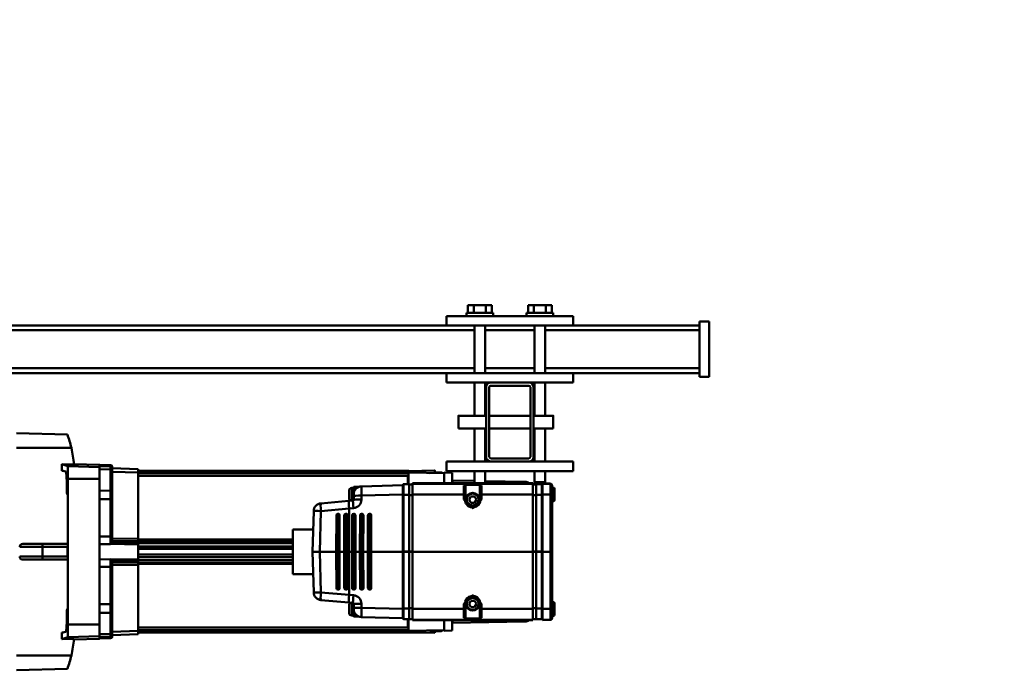
# Model space of a CAD drawing. Units: millimetres. Extents: x 0 to 24042, y 0 to 16800.
# Drawn here: x 2920 to 3543, y 4862 to 5273 of the extents above; entities that cross this region are included whole.
import ezdxf

# ---------------------------------------------------------------- set-up
doc = ezdxf.new("R2010")
doc.units = ezdxf.units.MM
doc.header["$MEASUREMENT"] = 0
doc.layers.add('(1) Shape lines', color=7, linetype='Continuous', lineweight=35)
doc.layers.add('(6) Dimensions', color=7, linetype='Continuous', lineweight=35)
doc.styles.add('Arial', font='ARIAL.TTF')
doc.dimstyles.new('Vertex Style', dxfattribs={"dimscale": 40, "dimtxt": 0.18, "dimasz": 3.6, "dimexe": 1.8, "dimexo": 0.0625, "dimgap": 1.7, "dimtad": 1, "dimdec": 1, "dimdsep": 46, "dimtxsty": 'Arial', "dimblk1": 'CLOSED', "dimblk2": 'CLOSED', "dimsah": 1, "dimcen": 0.09, "dimdle": 1.8, "dimclrd": 9, "dimclre": 9, "dimadec": 1, "dimazin": 2, "dimtfac": 0.65, "dimtdec": 4, "dimtmove": 0, "dimatfit": 3, "dimfxl": 0, "dimtolj": 1, "dimtzin": 0, "dimlwd": 25, "dimlwe": 25, "dimarcsym": 0})

# ---------------------------------------------------------------- blocks, each defined once
blk = doc.blocks.new('_Closed')
at = {"color": 0, "linetype": 'ByBlock', "lineweight": -2}
for p, q in [((-1, 0.166667), (0, 0)), ((-1, 0.166667), (-1, -0.166667)), ((0, 0), (-1, -0.166667)), ((0, 0), (-1, 0))]:
    blk.add_line(p, q, dxfattribs=at)
blk = doc.blocks.new('*D2281')
at = {"layer": '(6) Dimensions', "color": 9, "lineweight": 25}
for p, q in [((2620.1, 5057), (2620.1, 5669)), ((13719.9, 5057), (13719.9, 5669)), ((2764.1, 5597), (13575.9, 5597))]:
    blk.add_line(p, q, dxfattribs=at)
at = {"layer": 'Defpoints', "color": 0}
for p in [(13719.9, 5597), (2620.1, 4937), (13719.9, 4937)]:
    blk.add_point(p, dxfattribs=at)
at = {"layer": '(6) Dimensions', "color": 9, "lineweight": 25, "xscale": 144, "yscale": 144, "zscale": 144}
for p, rotation in [((2620.1, 5597), 180), ((13719.9, 5597), 360)]:
    blk.add_blockref('_Closed', p, dxfattribs=dict(at, rotation=rotation))
at = {"layer": '(6) Dimensions', "color": 0, "lineweight": 35, "insert": (8280.1, 5728.53), "char_height": 140, "attachment_point": 5, "style": 'Arial'}
blk.add_mtext('\\A1;22744', dxfattribs=at)
blk = doc.blocks.new('MACRO_9_1a85bdf0-78e8-4d9f-9279-61422bc85b3d')
at = {"layer": '(1) Shape lines', "color": 7, "linetype": 'Continuous', "lineweight": 50, "ltscale": 120}
for p, q in [((10911.9, -1750), (10879.75, -1750.84)), ((10911.9, -1759.34), (10877.22, -1759.4)), ((10647.4, -1773.6), (10663.9, -1773.96)), ((10663.9, -1773.81), (10834.9, -1773.81)), ((10834.9, -1773.82), (10663.9, -1773.82)), ((10663.9, -1773.82), (10663.9, -1775.04)), ((10834.9, -1772.77), (10834.9, -1775.22)), ((10834.9, -1775), (10851.4, -1774.42)), ((10851.4, -1771.22), (10851.4, -1772.01)), ((10851.4, -1772.01), (10851.4, -1773.74)), ((10851.4, -1773.74), (10851.4, -1787.04)), ((10852.38, -1770.22), (10859.4, -1770.1)), ((10852.38, -1771.01), (10852.38, -1770.22)), ((10859.4, -1770.89), (10852.38, -1771.01)), ((10852.38, -1772.94), (10852.38, -1771.01)), ((10859.4, -1772.84), (10852.38, -1772.94)), ((10852.38, -1786.45), (10852.38, -1772.94)), ((10859.4, -1770), (10875.65, -1769.56)), ((10859.4, -1770.64), (10859.4, -1770.89)), ((10859.4, -1771.53), (10859.4, -1770.82)), ((10859.4, -1770.94), (10859.4, -1770.89)), ((10859.4, -1771.53), (10879.44, -1770.98)), ((10859.4, -1778.98), (10859.4, -1771.53)), ((10880.48, -1774.42), (10880.47, -1774.42)), ((10590.31, -1780.8), (10636.15, -1780)), ((10636.4, -1775.09), (10641.4, -1775)), ((10641.4, -1775.39), (10663.9, -1775)), ((10643.4, -1774.85), (10647.4, -1774.85)), ((10643.4, -1775.35), (10643.4, -1774.87)), ((10647.4, -1775.21), (10647.4, -1775.3)), ((10647.4, -1775.21), (10650.43, -1775.26)), ((10663.9, -1775.06), (10663.9, -1782.04)), ((10834.9, -1775.38), (10663.9, -1775.38)), ((10663.9, -1778.22), (10664.37, -1778.22)), ((10664.4, -1777), (10834.9, -1777)), ((10664.4, -1777.16), (10664.4, -1782.04)), ((10834.9, -1775.25), (10834.9, -1816.8)), ((10859.4, -1778.98), (10879.52, -1778.94)), ((10859.4, -1778.98), (10859.4, -1791.22)), ((10880.12, -1780.72), (10880.11, -1780.72)), ((10571.7, -1785.02), (10571.7, -1792.48)), ((10572.2, -1784.5), (10573.2, -1784.5)), ((10572.2, -1792.98), (10572.2, -1784.52)), ((10573.2, -1782.88), (10573.2, -1783.15)), ((10573.2, -1783.15), (10573.2, -1788.87)), ((10579.2, -1781.75), (10574.17, -1781.88)), ((10574.17, -1782.16), (10574.17, -1781.88)), ((10579.2, -1782.02), (10574.17, -1782.16)), ((10574.17, -1788.84), (10574.17, -1782.16)), ((10579.2, -1781.75), (10579.2, -1782.02)), ((10579.2, -1788.84), (10579.2, -1782.02)), ((10579.5, -1783.25), (10579.2, -1783.25)), ((10579.5, -1782.45), (10579.5, -1789.07)), ((10583.2, -1782.25), (10579.7, -1782.25)), ((10579.7, -1789.07), (10579.7, -1782.25)), ((10583.2, -1782.25), (10583.2, -1789.07)), ((10585.4, -1782.4), (10583.2, -1782.4)), ((10661.4, -1781.75), (10585.4, -1781.75)), ((10585.4, -1781.75), (10585.4, -1782.02)), ((10661.4, -1782.02), (10585.4, -1782.02)), ((10585.4, -1782.02), (10585.4, -1788.84)), ((10617.9, -1783.09), (10617.9, -1788.84)), ((10618.4, -1788.85), (10618.4, -1783.51)), ((10618.9, -1792), (10618.9, -1783)), ((10619.6, -1782.67), (10627.2, -1782.67)), ((10627.9, -1783), (10627.9, -1792)), ((10628.4, -1783.51), (10628.4, -1788.85)), ((10628.9, -1788.84), (10628.9, -1783.09)), ((10661.4, -1781.75), (10661.4, -1782.02)), ((10661.4, -1782.02), (10661.4, -1788.84)), ((10661.4, -1782.4), (10663.6, -1782.4)), ((10663.6, -1782.25), (10663.6, -1789.07)), ((10663.6, -1782.25), (10667.1, -1782.25)), ((10667.1, -1782.25), (10667.1, -1789.07)), ((10667.3, -1789.07), (10667.3, -1782.45)), ((10667.3, -1783.25), (10667.6, -1783.25)), ((10693.77, -1783.69), (10667.6, -1783)), ((10667.6, -1783), (10667.6, -1788.84)), ((10695.39, -1784), (10698.4, -1784)), ((10698.4, -1784.02), (10698.4, -1787.14)), ((10698.7, -1784.32), (10698.7, -1792.37)), ((10698.7, -1784.65), (10699.86, -1784.65)), ((10699.86, -1784.67), (10699.86, -1792.71)), ((10701.6, -1786.39), (10701.6, -1791.11)), ((10851.4, -1787.04), (10851.4, -1791.9)), ((10859.4, -1786.38), (10852.38, -1786.45)), ((10852.38, -1791.86), (10852.38, -1786.45)), ((10573.2, -1793), (10572.2, -1793)), ((10573.2, -1788.87), (10573.2, -1825)), ((10579.2, -1788.84), (10574.17, -1788.84)), ((10574.17, -1825), (10574.17, -1788.84)), ((10579.2, -1825), (10579.2, -1788.84)), ((10579.5, -1789.09), (10579.2, -1789.09)), ((10579.5, -1789.07), (10579.5, -1824.82)), ((10583.2, -1789.07), (10579.7, -1789.07)), ((10579.7, -1824.82), (10579.7, -1789.07)), ((10583.2, -1824.82), (10583.2, -1789.07)), ((10585.4, -1789.22), (10583.2, -1789.22)), ((10617.9, -1788.84), (10585.4, -1788.84)), ((10585.4, -1788.84), (10585.4, -1825)), ((10617.9, -1788.84), (10617.9, -1791.99)), ((10618.4, -1792), (10618.4, -1788.85)), ((10618.4, -1792), (10618.9, -1792)), ((10621.09, -1792), (10622.25, -1790)), ((10622.25, -1794), (10621.09, -1792)), ((10622.25, -1790), (10624.55, -1790)), ((10624.55, -1790), (10625.71, -1792)), ((10625.71, -1792), (10624.55, -1794)), ((10628.4, -1792), (10627.9, -1792)), ((10628.4, -1788.85), (10628.4, -1792)), ((10628.9, -1791.99), (10628.9, -1788.84)), ((10661.4, -1788.84), (10628.9, -1788.84)), ((10661.4, -1825), (10661.4, -1788.84)), ((10661.4, -1789.22), (10663.6, -1789.22)), ((10663.6, -1824.82), (10663.6, -1789.07)), ((10663.6, -1789.07), (10667.1, -1789.07)), ((10667.1, -1789.07), (10667.1, -1824.82)), ((10667.3, -1824.82), (10667.3, -1789.07)), ((10667.3, -1789.09), (10667.6, -1789.09)), ((10667.6, -1825), (10667.6, -1788.84)), ((10667.6, -1788.84), (10693.77, -1789.53)), ((10693.77, -1789.53), (10693.77, -1792.01)), ((10698.64, -1789.66), (10698.64, -1788.68)), ((10698.64, -1792.14), (10698.64, -1789.66)), ((10701.69, -1792.87), (10699.1, -1792.64)), ((10719.4, -1794.42), (10701.69, -1792.87)), ((10851.4, -1791.9), (10851.4, -1815.38)), ((10859.4, -1791.85), (10852.38, -1791.86)), ((10852.38, -1815.37), (10852.38, -1791.86)), ((10859.4, -1791.85), (10859.4, -1791.22)), ((10859.4, -1803.23), (10859.4, -1791.85)), ((10879.71, -1789.99), (10879.55, -1789.99)), ((10624.55, -1794), (10622.25, -1794)), ((10698.79, -1797.49), (10701.54, -1797.73)), ((10701.54, -1797.7), (10719.4, -1799.27)), ((10701.54, -1825), (10701.54, -1797.73)), ((10719.4, -1799.27), (10720.08, -1825)), ((10724.64, -1825), (10723.97, -1799.27)), ((10687.68, -1802), (10687.55, -1802)), ((10687.6, -1825), (10687.55, -1802)), ((10687.68, -1802), (10687.73, -1825)), ((10688.06, -1825), (10688, -1801.99)), ((10688.55, -1801), (10688.67, -1801)), ((10689.4, -1801.99), (10689.45, -1825)), ((10689.67, -1802), (10689.67, -1802)), ((10689.72, -1825), (10689.67, -1802)), ((10689.67, -1802), (10689.72, -1825)), ((10692.66, -1802), (10692.56, -1802)), ((10692.61, -1825), (10692.56, -1802)), ((10692.66, -1802), (10692.71, -1825)), ((10693.04, -1825), (10692.98, -1801.99)), ((10693.55, -1801), (10693.65, -1801)), ((10694.38, -1801.99), (10694.43, -1825)), ((10694.7, -1825), (10694.65, -1802)), ((10694.65, -1802), (10694.65, -1802)), ((10694.65, -1802), (10694.71, -1825)), ((10697.64, -1802), (10697.56, -1802)), ((10697.62, -1825), (10697.56, -1802)), ((10697.64, -1802), (10697.69, -1825)), ((10698.02, -1825), (10697.97, -1801.99)), ((10698.56, -1801), (10698.64, -1801)), ((10699.36, -1801.99), (10699.41, -1825)), ((10699.69, -1825), (10699.63, -1802)), ((10699.63, -1802), (10699.63, -1802)), ((10699.63, -1802), (10699.69, -1825)), ((10702.62, -1802), (10702.56, -1802)), ((10702.62, -1825), (10702.56, -1802)), ((10702.62, -1802), (10702.67, -1825)), ((10703, -1825), (10702.95, -1801.99)), ((10703.56, -1801), (10703.62, -1801)), ((10704.34, -1801.99), (10704.39, -1825)), ((10704.61, -1802), (10704.61, -1802)), ((10704.67, -1825), (10704.61, -1802)), ((10704.62, -1802), (10704.67, -1825)), ((10707.6, -1802), (10707.55, -1802)), ((10707.6, -1825), (10707.55, -1802)), ((10707.6, -1802), (10707.65, -1825)), ((10707.98, -1825), (10707.93, -1801.99)), ((10708.54, -1801), (10708.6, -1801)), ((10709.32, -1801.99), (10709.37, -1825)), ((10709.59, -1802), (10709.59, -1802)), ((10709.65, -1825), (10709.59, -1802)), ((10709.6, -1802), (10709.65, -1825)), ((10859.4, -1803.23), (10859.4, -1815.37)), ((10724.27, -1810.85), (10737.1, -1810.85)), ((10737.1, -1810.85), (10737.1, -1839.15)), ((10834.9, -1817.24), (10737.1, -1817.24)), ((10737.1, -1818.05), (10834.9, -1818.05)), ((10851.4, -1815.38), (10851.4, -1819.08)), ((10852.38, -1820.2), (10852.38, -1815.37)), ((10859.4, -1815.37), (10852.38, -1815.37)), ((10859.4, -1820.14), (10859.4, -1815.37)), ((10834.9, -1819.69), (10737.1, -1819.69)), ((10834.9, -1821.64), (10737.1, -1821.64)), ((10834.9, -1823.25), (10737.1, -1823.25)), ((10834.9, -1818.41), (10834.9, -1819.41)), ((10834.9, -1820.37), (10834.9, -1821.64)), ((10834.9, -1821.64), (10834.9, -1823.15)), ((10834.9, -1823.15), (10834.9, -1826.85)), ((10859.4, -1820.14), (10852.38, -1820.2)), ((10859.4, -1820.14), (10859.4, -1829.86)), ((10895.45, -1820), (10879.6, -1820)), ((10879.61, -1822), (10879.61, -1828)), ((10879.61, -1822), (10895.52, -1822)), ((10907.9, -1820), (10895.45, -1820)), ((10895.52, -1822), (10909.9, -1822)), ((10895.52, -1822), (10895.52, -1828)), ((10573.2, -1825), (10574.17, -1825)), ((10573.2, -1825), (10573.2, -1861.13)), ((10579.2, -1825), (10574.17, -1825)), ((10574.17, -1861.16), (10574.17, -1825)), ((10579.5, -1824.84), (10579.2, -1824.84)), ((10579.2, -1825), (10579.2, -1861.16)), ((10579.5, -1825.16), (10579.2, -1825.16)), ((10579.5, -1824.82), (10579.5, -1825.18)), ((10579.5, -1825.18), (10579.5, -1860.93)), ((10583.2, -1824.82), (10579.7, -1824.82)), ((10579.7, -1825.18), (10579.7, -1824.82)), ((10583.2, -1825.18), (10579.7, -1825.18)), ((10579.7, -1860.93), (10579.7, -1825.18)), ((10585.4, -1824.82), (10583.2, -1824.82)), ((10583.2, -1825.18), (10583.2, -1824.82)), ((10585.4, -1825.18), (10583.2, -1825.18)), ((10583.2, -1825.18), (10583.2, -1860.93)), ((10661.4, -1825), (10585.4, -1825)), ((10585.4, -1825), (10585.4, -1861.16)), ((10661.4, -1824.82), (10663.6, -1824.82)), ((10661.4, -1825), (10661.4, -1861.16)), ((10661.4, -1825.18), (10663.6, -1825.18)), ((10663.6, -1824.82), (10667.1, -1824.82)), ((10663.6, -1825.18), (10663.6, -1824.82)), ((10663.6, -1825.18), (10667.1, -1825.18)), ((10663.6, -1825.18), (10663.6, -1860.93)), ((10667.1, -1824.82), (10667.1, -1825.18)), ((10667.1, -1825.18), (10667.1, -1860.93)), ((10667.3, -1825.18), (10667.3, -1824.82)), ((10667.3, -1824.84), (10667.6, -1824.84)), ((10667.3, -1825.16), (10667.6, -1825.16)), ((10667.3, -1860.93), (10667.3, -1825.18)), ((10667.6, -1825), (10687.6, -1825)), ((10667.6, -1825), (10667.6, -1861.16)), ((10687.55, -1848), (10687.6, -1825)), ((10687.73, -1825), (10687.68, -1848)), ((10687.73, -1825), (10688.06, -1825)), ((10688, -1848.01), (10688.06, -1825)), ((10688.06, -1825), (10689.45, -1825)), ((10689.45, -1825), (10689.4, -1848.01)), ((10689.67, -1848), (10689.72, -1825)), ((10689.72, -1825), (10689.67, -1848)), ((10689.72, -1825), (10692.61, -1825)), ((10692.56, -1848), (10692.61, -1825)), ((10692.71, -1825), (10692.66, -1848)), ((10692.71, -1825), (10693.04, -1825)), ((10692.98, -1848.01), (10693.04, -1825)), ((10693.04, -1825), (10694.43, -1825)), ((10694.43, -1825), (10694.38, -1848.01)), ((10694.65, -1848), (10694.7, -1825)), ((10694.71, -1825), (10694.65, -1848)), ((10694.7, -1825), (10697.62, -1825)), ((10697.56, -1848), (10697.62, -1825)), ((10697.69, -1825), (10697.64, -1848)), ((10697.69, -1825), (10698.02, -1825)), ((10697.97, -1848.01), (10698.02, -1825)), ((10698.02, -1825), (10699.41, -1825)), ((10699.41, -1825), (10699.36, -1848.01)), ((10699.63, -1848), (10699.69, -1825)), ((10699.69, -1825), (10699.63, -1848)), ((10699.69, -1825), (10701.54, -1825)), ((10701.54, -1825), (10702.62, -1825)), ((10701.54, -1852.27), (10701.54, -1825)), ((10702.56, -1848), (10702.62, -1825)), ((10702.67, -1825), (10702.62, -1848)), ((10702.67, -1825), (10703, -1825)), ((10702.95, -1848.01), (10703, -1825)), ((10703, -1825), (10704.39, -1825)), ((10704.39, -1825), (10704.34, -1848.01)), ((10704.61, -1848), (10704.67, -1825)), ((10704.67, -1825), (10704.62, -1848)), ((10704.67, -1825), (10707.6, -1825)), ((10707.55, -1848), (10707.6, -1825)), ((10707.65, -1825), (10707.6, -1848)), ((10707.65, -1825), (10707.98, -1825)), ((10707.93, -1848.01), (10707.98, -1825)), ((10707.98, -1825), (10709.37, -1825)), ((10709.37, -1825), (10709.32, -1848.01)), ((10709.59, -1848), (10709.65, -1825)), ((10709.65, -1825), (10709.6, -1848)), ((10709.65, -1825), (10720.08, -1825)), ((10720.08, -1825), (10719.4, -1850.73)), ((10724.64, -1825), (10720.08, -1825)), ((10723.97, -1850.73), (10724.64, -1825)), ((10834.9, -1826.75), (10737.1, -1826.75)), ((10834.9, -1828.36), (10737.1, -1828.36)), ((10834.9, -1830.31), (10737.1, -1830.31)), ((10834.9, -1828.36), (10834.9, -1826.85)), ((10834.9, -1828.36), (10834.9, -1829.63)), ((10834.9, -1830.59), (10834.9, -1831.59)), ((10852.38, -1834.63), (10852.38, -1829.8)), ((10859.4, -1829.86), (10852.38, -1829.8)), ((10859.4, -1834.63), (10859.4, -1829.86)), ((10879.6, -1830), (10895.45, -1830)), ((10895.52, -1828), (10879.61, -1828)), ((10895.45, -1830), (10907.9, -1830)), ((10909.9, -1828), (10895.52, -1828)), ((10834.9, -1831.95), (10737.1, -1831.95)), ((10737.1, -1832.76), (10834.9, -1832.76)), ((10834.9, -1833.2), (10834.9, -1874.75)), ((10851.4, -1830.92), (10851.4, -1834.62)), ((10851.4, -1834.62), (10851.4, -1858.1)), ((10859.4, -1834.63), (10852.38, -1834.63)), ((10852.38, -1858.14), (10852.38, -1834.63)), ((10859.4, -1834.63), (10859.4, -1846.77)), ((10737.1, -1839.15), (10724.27, -1839.15)), ((10687.68, -1848), (10687.55, -1848)), ((10688.67, -1849), (10688.55, -1849)), ((10689.67, -1848), (10689.67, -1848)), ((10692.66, -1848), (10692.56, -1848)), ((10693.65, -1849), (10693.55, -1849)), ((10694.65, -1848), (10694.65, -1848)), ((10697.64, -1848), (10697.56, -1848)), ((10698.64, -1849), (10698.56, -1849)), ((10699.63, -1848), (10699.63, -1848)), ((10702.62, -1848), (10702.56, -1848)), ((10703.62, -1849), (10703.56, -1849)), ((10704.61, -1848), (10704.61, -1848)), ((10707.6, -1848), (10707.55, -1848)), ((10708.6, -1849), (10708.54, -1849)), ((10709.59, -1848), (10709.59, -1848)), ((10859.4, -1858.15), (10859.4, -1846.77)), ((10701.54, -1852.27), (10698.79, -1852.51)), ((10719.4, -1850.73), (10701.54, -1852.3)), ((10701.69, -1857.13), (10719.4, -1855.58)), ((10572.2, -1857), (10573.2, -1857)), ((10572.2, -1865.48), (10572.2, -1857.01)), ((10573.2, -1861.13), (10573.2, -1866.85)), ((10579.2, -1861.16), (10574.17, -1861.16)), ((10574.17, -1867.84), (10574.17, -1861.16)), ((10579.5, -1860.91), (10579.2, -1860.91)), ((10579.2, -1861.16), (10579.2, -1867.98)), ((10579.5, -1860.93), (10579.5, -1867.55)), ((10579.7, -1867.75), (10579.7, -1860.93)), ((10583.2, -1860.93), (10579.7, -1860.93)), ((10585.4, -1860.78), (10583.2, -1860.78)), ((10583.2, -1867.75), (10583.2, -1860.93)), ((10617.9, -1861.16), (10585.4, -1861.16)), ((10585.4, -1861.16), (10585.4, -1867.98)), ((10617.9, -1858.01), (10617.9, -1861.16)), ((10617.9, -1861.16), (10617.9, -1866.91)), ((10618.4, -1861.15), (10618.4, -1858)), ((10618.4, -1858), (10618.9, -1858)), ((10618.4, -1866.49), (10618.4, -1861.15)), ((10618.9, -1867), (10618.9, -1858)), ((10621.09, -1858), (10622.25, -1856)), ((10622.25, -1860), (10621.09, -1858)), ((10622.25, -1856), (10624.55, -1856)), ((10624.55, -1860), (10622.25, -1860)), ((10624.55, -1856), (10625.71, -1858)), ((10625.71, -1858), (10624.55, -1860)), ((10627.9, -1858), (10627.9, -1867)), ((10628.4, -1858), (10627.9, -1858)), ((10628.4, -1858), (10628.4, -1861.15)), ((10628.4, -1861.15), (10628.4, -1866.49)), ((10628.9, -1861.16), (10628.9, -1858.01)), ((10661.4, -1861.16), (10628.9, -1861.16)), ((10628.9, -1866.91), (10628.9, -1861.16)), ((10661.4, -1860.78), (10663.6, -1860.78)), ((10661.4, -1867.98), (10661.4, -1861.16)), ((10663.6, -1867.75), (10663.6, -1860.93)), ((10663.6, -1860.93), (10667.1, -1860.93)), ((10667.1, -1860.93), (10667.1, -1867.75)), ((10667.3, -1860.91), (10667.6, -1860.91)), ((10667.3, -1867.55), (10667.3, -1860.93)), ((10693.77, -1860.47), (10667.6, -1861.16)), ((10667.6, -1861.16), (10667.6, -1867)), ((10693.77, -1857.99), (10693.77, -1860.47)), ((10698.64, -1860.34), (10698.64, -1857.86)), ((10698.64, -1861.32), (10698.64, -1860.34)), ((10698.7, -1865.68), (10698.7, -1857.63)), ((10699.1, -1857.36), (10701.69, -1857.13)), ((10699.86, -1865.33), (10699.86, -1857.29)), ((10701.6, -1863.61), (10701.6, -1858.89)), ((10851.4, -1858.1), (10851.4, -1862.96)), ((10859.4, -1858.15), (10852.38, -1858.14)), ((10852.38, -1863.55), (10852.38, -1858.14)), ((10859.4, -1858.78), (10859.4, -1858.15)), ((10859.4, -1858.78), (10859.4, -1871.02)), ((10879.55, -1860.01), (10879.71, -1860.01)), ((10573.2, -1865.5), (10572.2, -1865.5)), ((10573.2, -1866.85), (10573.2, -1867.12)), ((10574.17, -1868.12), (10574.17, -1867.84)), ((10579.2, -1867.98), (10574.17, -1867.84)), ((10579.2, -1868.25), (10574.17, -1868.12)), ((10579.5, -1866.75), (10579.2, -1866.75)), ((10579.2, -1868.25), (10579.2, -1867.98)), ((10583.2, -1867.75), (10579.7, -1867.75)), ((10585.4, -1867.6), (10583.2, -1867.6)), ((10583.78, -1867.6), (10584.25, -1869)), ((10661.4, -1867.98), (10585.4, -1867.98)), ((10585.4, -1867.98), (10585.4, -1868.25)), ((10627.2, -1867.33), (10619.6, -1867.33)), ((10661.4, -1867.6), (10663.6, -1867.6)), ((10661.4, -1868.25), (10661.4, -1867.98)), ((10663.6, -1867.75), (10667.1, -1867.75)), ((10663.9, -1867.96), (10663.9, -1874.94)), ((10664.4, -1867.96), (10664.4, -1872.84)), ((10667.3, -1866.75), (10667.6, -1866.75)), ((10667.6, -1867), (10693.77, -1866.31)), ((10698.4, -1866), (10695.39, -1866)), ((10698.4, -1865.98), (10698.4, -1862.86)), ((10699.86, -1865.35), (10698.7, -1865.35)), ((10851.4, -1862.96), (10851.4, -1876.26)), ((10852.38, -1877.06), (10852.38, -1863.55)), ((10859.4, -1863.62), (10852.38, -1863.55)), ((10577.55, -1869), (10577.81, -1868.21)), ((10577.55, -1869), (10584.25, -1869)), ((10577.55, -1876), (10577.55, -1869)), ((10584.25, -1869), (10584.25, -1876)), ((10661.4, -1868.25), (10585.4, -1868.25)), ((10615.55, -1869.64), (10590.31, -1869.2)), ((10615.55, -1876), (10615.55, -1868.25)), ((10622.25, -1868.25), (10622.25, -1876)), ((10636.15, -1870), (10622.25, -1869.75)), ((10664.37, -1871.78), (10663.9, -1871.78)), ((10834.9, -1873), (10664.4, -1873)), ((10859.4, -1871.02), (10879.52, -1871.06)), ((10859.4, -1871.02), (10859.4, -1878.47)), ((10880.12, -1869.28), (10880.12, -1869.28)), ((10559.9, -1882), (10559.9, -1876)), ((10639.9, -1876), (10559.9, -1876)), ((10641.4, -1875), (10636.4, -1874.91)), ((10639.9, -1882), (10639.9, -1876)), ((10663.9, -1875), (10641.4, -1874.61)), ((10643.4, -1875.13), (10643.4, -1874.65)), ((10647.4, -1875.15), (10643.4, -1875.15)), ((10647.4, -1874.79), (10647.4, -1874.7)), ((10647.4, -1874.79), (10650.43, -1874.74)), ((10663.9, -1876.04), (10647.4, -1876.4)), ((10834.9, -1874.62), (10663.9, -1874.62)), ((10663.9, -1874.96), (10663.9, -1876.18)), ((10834.9, -1876.18), (10663.9, -1876.18)), ((10834.9, -1876.19), (10663.9, -1876.19)), ((10834.9, -1877.23), (10834.9, -1874.78)), ((10851.4, -1875.58), (10834.9, -1875)), ((10851.4, -1876.26), (10851.4, -1877.99)), ((10851.4, -1877.99), (10851.4, -1878.78)), ((10852.38, -1878.99), (10852.38, -1877.06)), ((10859.4, -1877.16), (10852.38, -1877.06)), ((10859.4, -1879.11), (10852.38, -1878.99)), ((10852.38, -1879.78), (10852.38, -1878.99)), ((10859.4, -1879.9), (10852.38, -1879.78)), ((10859.4, -1878.47), (10859.4, -1879.18)), ((10859.4, -1878.47), (10879.44, -1879.02)), ((10859.4, -1879.06), (10859.4, -1879.11)), ((10859.4, -1879.36), (10859.4, -1879.11)), ((10875.65, -1880.44), (10859.4, -1880)), ((10587.9, -1882), (10559.9, -1882)), ((10577.55, -1903), (10577.55, -1882)), ((10584.25, -1882), (10584.25, -1903)), ((10584.9, -1929), (10584.9, -1885)), ((10586.9, -1885), (10586.9, -1929)), ((10587.9, -1882), (10611.9, -1882)), ((10611.9, -1884), (10587.9, -1884)), ((10639.9, -1882), (10611.9, -1882)), ((10612.9, -1929), (10612.9, -1885)), ((10614.9, -1885), (10614.9, -1929)), ((10615.55, -1903), (10615.55, -1882)), ((10622.25, -1882), (10622.25, -1903)), ((10911.9, -1890.66), (10877.22, -1890.6)), ((10911.9, -1900), (10879.75, -1899.16)), ((10572.4, -1903), (10584.9, -1903)), ((10586.9, -1903), (10612.9, -1903)), ((10614.9, -1903), (10632.4, -1903)), ((10584.9, -1911), (10572.4, -1911)), ((10577.55, -1932), (10577.55, -1911)), ((10584.25, -1911), (10584.25, -1932)), ((10612.9, -1911), (10586.9, -1911)), ((10632.4, -1911), (10614.9, -1911)), ((10615.55, -1932), (10615.55, -1911)), ((10622.25, -1911), (10622.25, -1932)), ((10587.9, -1930), (10611.9, -1930)), ((10473.9, -1935.5), (10473.9, -1970.5)), ((10479.9, -1935.5), (10473.9, -1935.5)), ((10479.9, -1935.5), (10479.9, -1970.5)), ((10559.9, -1932), (10559.9, -1938)), ((10587.9, -1932), (10559.9, -1932)), ((10611.9, -1932), (10587.9, -1932)), ((10639.9, -1932), (10611.9, -1932)), ((10639.9, -1932), (10639.9, -1938)), ((10559.9, -1938), (10479.9, -1938)), ((10577.55, -1941), (10479.9, -1941)), ((10559.9, -1938), (10639.9, -1938)), ((10577.55, -1968), (10577.55, -1938)), ((10584.25, -1938), (10584.25, -1968)), ((10615.55, -1941), (10584.25, -1941)), ((10615.55, -1968), (10615.55, -1938)), ((10622.25, -1938), (10622.25, -1968)), ((10979.9, -1941), (10622.25, -1941)), ((10979.9, -1938), (10639.9, -1938)), ((10577.55, -1965), (10479.9, -1965)), ((10615.55, -1965), (10584.25, -1965)), ((10979.9, -1965), (10622.25, -1965)), ((10479.9, -1970.5), (10473.9, -1970.5)), ((10559.9, -1968), (10479.9, -1968)), ((10559.9, -1968), (10639.9, -1968)), ((10559.9, -1968), (10559.9, -1974)), ((10559.9, -1974), (10639.9, -1974)), ((10572.4, -1976), (10572.4, -1974)), ((10589.4, -1974), (10589.4, -1976)), ((10610.4, -1976), (10610.4, -1974)), ((10627.4, -1974), (10627.4, -1976)), ((10639.9, -1968), (10639.9, -1974)), ((10979.9, -1968), (10639.9, -1968)), ((10572.4, -1976), (10589.4, -1976)), ((10573.39, -1976), (10573.39, -1981)), ((10577.15, -1976), (10577.15, -1981)), ((10584.65, -1976), (10584.65, -1981)), ((10588.41, -1976), (10588.41, -1981)), ((10610.4, -1976), (10627.4, -1976)), ((10611.39, -1976), (10611.39, -1981)), ((10615.15, -1976), (10615.15, -1981)), ((10622.65, -1976), (10622.65, -1981)), ((10626.41, -1976), (10626.41, -1981)), ((10573.39, -1981), (10577.15, -1981)), ((10577.15, -1981), (10584.65, -1981)), ((10584.65, -1981), (10588.41, -1981)), ((10611.39, -1981), (10615.15, -1981)), ((10615.15, -1981), (10622.65, -1981)), ((10622.65, -1981), (10626.41, -1981))]:
    blk.add_line(p, q, dxfattribs=at)
at = {"layer": '(1) Shape lines', "color": 7, "linetype": 'Continuous', "lineweight": 50, "ltscale": 40}
for p, q in [((10618.39, -1792.23), (10619.04, -1794.46)), ((10628.19, -1793.49), (10628.42, -1792)), ((10619.04, -1794.46), (10620.61, -1796.17)), ((10620.61, -1796.17), (10621.95, -1796.8)), ((10621.95, -1796.8), (10623.4, -1797.02)), ((10624.32, -1796.93), (10625.74, -1796.44)), ((10625.74, -1796.44), (10626.95, -1795.55)), ((10626.95, -1795.55), (10628.19, -1793.49)), ((10619.85, -1854.45), (10618.61, -1856.51)), ((10621.06, -1853.56), (10619.85, -1854.45)), ((10622.48, -1853.07), (10621.06, -1853.56)), ((10624.85, -1853.2), (10623.4, -1852.98)), ((10626.19, -1853.83), (10624.85, -1853.2)), ((10627.76, -1855.54), (10626.19, -1853.83)), ((10628.41, -1857.77), (10627.76, -1855.54)), ((10618.61, -1856.51), (10618.38, -1858))]:
    blk.add_line(p, q, dxfattribs=at)
at = {"layer": '(1) Shape lines', "color": 7, "linetype": 'Continuous', "lineweight": 50, "ltscale": 120}
for points in [[(10647.4, -1773.6), (10647.4, -1773.6), (10647.4, -1775.21)], [(10663.9, -1773.82), (10663.9, -1773.81), (10663.9, -1773.82)], [(10834.9, -1772.77), (10851.4, -1772.16)], [(10859.4, -1770.55), (10859.4, -1770), (10859.4, -1770.17)], [(10883.34, -1769.63), (10875.62, -1769.84)], [(10879.44, -1770.99), (10883.34, -1769.63)], [(10879.52, -1778.94), (10879.44, -1770.98)], [(10880.48, -1774.42), (10880.12, -1780.72)], [(10883.28, -1773.81), (10883.34, -1769.63)], [(10590.31, -1781.69), (10590.31, -1780.8), (10590.31, -1780.89)], [(10636.15, -1780.09), (10636.15, -1780), (10636.15, -1781.48)], [(10636.4, -1775.09), (10636.4, -1775.09), (10636.4, -1781.5)], [(10641.4, -1775.01), (10641.4, -1775), (10641.4, -1781.5)], [(10879.52, -1780.34), (10879.51, -1777.25)], [(10879.52, -1871.06), (10879.52, -1778.94)], [(10880.12, -1780.72), (10880.13, -1787.92), (10879.54, -1789.33)], [(10619.6, -1782.67), (10617.9, -1783.09)], [(10618.4, -1783.51), (10618.9, -1783)], [(10618.9, -1783), (10619.6, -1782.67)], [(10628.9, -1783.09), (10627.2, -1782.67)], [(10627.2, -1782.67), (10627.9, -1783)], [(10627.9, -1783), (10628.4, -1783.51)], [(10617.9, -1791.99), (10623.4, -1797.48), (10628.9, -1791.99)], [(10851.4, -1816.66), (10834.9, -1816.8)], [(10834.9, -1816.8), (10834.9, -1818.41)], [(10834.9, -1818.41), (10851.4, -1818.26)], [(10851.44, -1819.17), (10834.9, -1819.41)], [(10834.9, -1819.41), (10834.9, -1820.37)], [(10834.9, -1820.37), (10852.32, -1820.08)], [(10834.9, -1820.37), (10834.9, -1820.37)], [(10851.4, -1819.08), (10851.44, -1819.17)], [(10852.32, -1820.08), (10851.44, -1819.17)], [(10852.32, -1820.08), (10852.38, -1820.2)], [(10689.45, -1825), (10689.72, -1825), (10689.72, -1825)], [(10694.43, -1825), (10694.71, -1825), (10694.7, -1825)], [(10699.41, -1825), (10699.69, -1825), (10699.69, -1825)], [(10704.39, -1825), (10704.67, -1825), (10704.67, -1825)], [(10709.37, -1825), (10709.65, -1825), (10709.65, -1825)], [(10852.32, -1829.92), (10834.9, -1829.63)], [(10834.9, -1829.63), (10834.9, -1829.63)], [(10834.9, -1829.63), (10834.9, -1830.59)], [(10834.9, -1830.59), (10851.44, -1830.83)], [(10851.44, -1830.83), (10852.32, -1829.92)], [(10852.38, -1829.8), (10852.32, -1829.92)], [(10834.9, -1831.59), (10834.9, -1833.2)], [(10851.4, -1831.74), (10834.9, -1831.59)], [(10834.9, -1833.2), (10851.4, -1833.34)], [(10851.44, -1830.83), (10851.4, -1830.92)], [(10628.9, -1858.01), (10623.4, -1852.52), (10617.9, -1858.01)], [(10571.7, -1857.52), (10571.7, -1857.5), (10571.7, -1864.98)], [(10879.54, -1860.67), (10880.13, -1862.08), (10880.12, -1869.28)], [(10617.9, -1866.91), (10619.6, -1867.33)], [(10618.9, -1867), (10618.4, -1866.49)], [(10619.6, -1867.33), (10618.9, -1867)], [(10627.2, -1867.33), (10628.9, -1866.91)], [(10627.9, -1867), (10627.2, -1867.33)], [(10628.4, -1866.49), (10627.9, -1867)], [(10590.31, -1869.11), (10590.31, -1869.2), (10590.31, -1868.31)], [(10636.15, -1868.52), (10636.15, -1870), (10636.15, -1869.91)], [(10636.4, -1868.5), (10636.4, -1874.91), (10636.4, -1874.91)], [(10641.4, -1868.5), (10641.4, -1875), (10641.4, -1874.99)], [(10879.44, -1879.02), (10879.52, -1871.06)], [(10879.51, -1872.75), (10879.52, -1869.66)], [(10880.12, -1869.28), (10880.48, -1875.58)], [(10647.4, -1876.4), (10647.4, -1876.4), (10647.4, -1874.79)], [(10663.9, -1876.18), (10663.9, -1876.19), (10663.9, -1876.18)], [(10834.9, -1877.23), (10851.4, -1877.84)], [(10859.4, -1879.45), (10859.4, -1880), (10859.4, -1879.83)], [(10875.62, -1880.16), (10883.34, -1880.37)], [(10883.34, -1880.37), (10879.44, -1879.01)], [(10883.34, -1880.37), (10883.28, -1876.19)], [(10572.4, -1911), (10572.4, -1911), (10572.4, -1903)], [(10632.4, -1911), (10632.4, -1911), (10632.4, -1903)]]:
    blk.add_lwpolyline(points, dxfattribs=at)
for points in [[(10879.55, -1784.34), (10879.71, -1786.94), (10879.94, -1784.4), (10879.72, -1781.74), (10879.55, -1784.22)], [(10879.54, -1865.66), (10879.71, -1868.26), (10879.94, -1865.7), (10879.71, -1863.06), (10879.54, -1865.58)]]:
    blk.add_lwpolyline(points, close=True, dxfattribs=at)
for centre, radius in [((10623.4, -1792), 4.25), ((10623.4, -1792), 3.75), ((10623.4, -1858), 4.25), ((10623.4, -1858), 3.75)]:
    blk.add_circle(centre, radius, dxfattribs=at)
for centre, radius, start, end in [((10947.44, -1775.5), 72.04, 159.98389, 167.08857), ((10947.44, -1775.5), 72.04, 163.69257, 163.69263), ((10947.44, -1775.5), 72.04, 163.36776, 163.36778), ((10947.44, -1775.5), 72.04, 163.30578, 163.30585), ((10947.44, -1775.5), 72.04, 162.93345, 162.93357), ((10947.44, -1775.5), 72.04, 162.57718, 162.57728), ((10947.44, -1775.5), 72.04, 161.9204, 161.92044), ((10947.44, -1775.5), 72.04, 161.6226, 161.62285), ((10947.44, -1775.5), 72.04, 161.34651, 161.34673), ((10947.44, -1775.5), 72.04, 161.09284, 161.09293), ((10947.44, -1775.5), 72.04, 160.86256, 160.8626), ((10947.44, -1775.5), 72.04, 160.47839, 160.47844), ((10947.44, -1775.5), 72.04, 160.32707, 160.32715), ((10947.44, -1775.5), 72.04, 160.20305, 160.20311), ((10947.44, -1775.5), 72.04, 167.08857, 175.48993), ((10852.4, -1771.22), 1, 91, 180), ((10947.44, -1775.5), 72.04, 175.40765, 175.48993), ((10590.4, -1785.8), 5, 91, 123.26858), ((10636.15, -1779.75), 0.25, 271, 0), ((10643.4, -1775.85), 1, 90, 149.27828), ((10663.6, -1777.7), 0.8, 292.02431, 0), ((10572.2, -1785), 0.5, 90, 180), ((10579.7, -1782.45), 0.2, 90, 180), ((10667.1, -1782.45), 0.2, 0, 90), ((10693.64, -1788.68), 5, 0, 88.5), ((10693.64, -1788.68), 5, 67.14583, 69.50681), ((10693.64, -1788.68), 5, 60.10546, 65.93763), ((10693.64, -1788.68), 5, 34.19925, 43.75354), ((10698.4, -1784.3), 0.3, 0, 90), ((10693.64, -1788.68), 5, 11.85415, 17.95769), ((10699.86, -1786.38), 1.73, 0, 90), ((10572.2, -1792.5), 0.5, 180, 270), ((10623.4, -1792), 5, 180, 184.22885), ((10623.4, -1792), 4.5, 180, 0), ((10623.4, -1792), 5, 341.15187, 345.33217), ((10623.4, -1792), 5, 357.48441, 0), ((10693.64, -1788.68), 5, 0, 10.63408), ((10699.14, -1792.14), 0.5, 200.80315, 202.0169), ((10699.14, -1792.14), 0.5, 200.61295, 202.12571), ((10699.14, -1792.14), 0.5, 208.50599, 231.46494), ((10699.14, -1792.14), 0.5, 232.51339, 245.29017), ((10699.86, -1791.12), 1.73, 288.93324, 0), ((10623.4, -1792), 5, 207.7214, 210.98925), ((10623.4, -1792), 5, 234.64343, 238.85398), ((10623.4, -1792), 5, 250.54918, 255.76695), ((10623.4, -1792), 5, 267.3457, 283.05974), ((10623.4, -1792), 5, 295.28775, 300.38435), ((10623.4, -1792), 5, 312.48625, 316.62714), ((10718.97, -1799.4), 5, 1.5, 85), ((10736.6, -1814.2), 0.5, 359.99779, 0), ((10907.9, -1822), 2, 0, 90), ((10907.9, -1822), 2, 69.70302, 69.70579), ((10907.9, -1822), 2, 66.17018, 66.17644), ((10907.9, -1822), 2, 23.81999, 23.82353), ((10907.9, -1828), 2, 270, 0), ((10907.9, -1828), 2, 293.82001, 293.82351), ((10907.9, -1828), 2, 336.17018, 336.17643), ((10907.9, -1828), 2, 339.70302, 339.70584), ((10736.6, -1835.8), 0.5, 0, 0.00221), ((10623.4, -1858), 4.5, 0, 180), ((10623.4, -1858), 5, 132.48625, 136.62714), ((10623.4, -1858), 5, 115.28775, 120.38435), ((10623.4, -1858), 5, 87.3457, 103.05974), ((10623.4, -1858), 5, 70.54918, 75.76695), ((10623.4, -1858), 5, 54.64343, 58.85398), ((10623.4, -1858), 5, 27.72145, 30.98922), ((10718.97, -1850.6), 5, 275, 358.5), ((10572.2, -1857.5), 0.5, 90, 180), ((10623.4, -1858), 5, 177.48448, 180), ((10623.4, -1858), 5, 161.1519, 165.3321), ((10623.4, -1858), 5, 0, 4.22876), ((10693.64, -1861.32), 5, 271.5, 0), ((10693.64, -1861.32), 5, 349.23043, 0), ((10699.14, -1857.86), 0.5, 169.07892, 180), ((10699.14, -1857.86), 0.5, 157.9831, 159.19685), ((10699.14, -1857.86), 0.5, 128.53506, 151.49401), ((10699.14, -1857.86), 0.5, 114.70983, 127.48661), ((10699.14, -1857.86), 0.5, 105.47319, 106.63879), ((10699.86, -1858.88), 1.73, 0, 71.06676), ((10572.2, -1865), 0.5, 180, 270), ((10579.7, -1867.55), 0.2, 180, 270), ((10667.1, -1867.55), 0.2, 270, 0), ((10693.64, -1861.32), 5, 290.49319, 292.75544), ((10693.64, -1861.32), 5, 294.06237, 299.89454), ((10693.64, -1861.32), 5, 316.24646, 325.80075), ((10693.64, -1861.32), 5, 342.04231, 348.27661), ((10698.4, -1865.7), 0.3, 270, 0), ((10699.86, -1863.62), 1.73, 270, 0), ((10590.4, -1864.2), 5, 236.73142, 269), ((10636.15, -1870.25), 0.25, 0, 89), ((10663.6, -1872.3), 0.8, 0, 67.97569), ((10643.4, -1874.15), 1, 210.72172, 270), ((10852.4, -1878.78), 1, 180, 269), ((10947.44, -1874.5), 72.04, 184.51007, 184.59249), ((10947.44, -1874.5), 72.04, 184.51007, 192.91143), ((10587.9, -1885), 3, 90, 180), ((10587.9, -1885), 1, 90, 180), ((10611.9, -1885), 3, 0, 90), ((10611.9, -1885), 1, 0, 90), ((10947.44, -1874.5), 72.04, 192.91143, 200.01611), ((10947.44, -1874.5), 72.04, 193.24619, 193.2463), ((10947.44, -1874.5), 72.04, 193.31352, 193.31364), ((10947.44, -1874.5), 72.04, 193.76049, 193.76068), ((10947.44, -1874.5), 72.04, 194.20381, 194.20392), ((10947.44, -1874.5), 72.04, 195.90741, 195.90745), ((10947.44, -1874.5), 72.04, 196.63222, 196.63224), ((10947.44, -1874.5), 72.04, 196.69404, 196.69419), ((10947.44, -1874.5), 72.04, 197.06623, 197.06649), ((10947.44, -1874.5), 72.04, 197.42262, 197.42274), ((10947.44, -1874.5), 72.04, 198.07947, 198.07969), ((10947.44, -1874.5), 72.04, 198.37706, 198.3775), ((10947.44, -1874.5), 72.04, 198.65323, 198.65354), ((10947.44, -1874.5), 72.04, 198.90709, 198.90715), ((10947.44, -1874.5), 72.04, 199.13738, 199.13745), ((10947.44, -1874.5), 72.04, 199.34281, 199.34285), ((10947.44, -1874.5), 72.04, 199.52157, 199.5216), ((10947.44, -1874.5), 72.04, 199.67287, 199.67291), ((10947.44, -1874.5), 72.04, 199.79689, 199.79695), ((10947.44, -1874.5), 72.04, 199.8937, 199.89375), ((10587.9, -1929), 3, 180, 270), ((10587.9, -1929), 1, 180, 270), ((10611.9, -1929), 1, 270, 0), ((10611.9, -1929), 3, 270, 0)]:
    blk.add_arc(centre, radius, start, end, dxfattribs=at)
for centre, major_axis, ratio, start_param, end_param in [((10852.4, -1772.01), (-1, 0), 0.998862, 4.729842, 6.283185), ((10852.4, -1773.74), (-1, 0), 0.803662, 4.729842, 6.283185), ((10989.4, -1775.4), (-110, 0.29), 0.045409, 6.016866, 6.142851), ((10574.2, -1782.88), (0, -1), 0.999848, 3.167773, 4.712389), ((10574.2, -1783.15), (-1, 0), 0.999848, 4.738569, 6.283185), ((10617.9, -1783.51), (0.5, 0), 0.848046, 0, 1.570796), ((10628.9, -1783.51), (-0.5, 0), 0.848046, 4.712389, 6.283185), ((10693.64, -1789.68), (-0.13, -6), 0.021243, 1.597551, 3.1415), ((10852.4, -1787.04), (-1, 0), 0.595086, 4.729842, 6.283185), ((10574.2, -1788.87), (-1, 0), 0.026177, 4.738569, 6.283185), ((10579.7, -1789.07), (-0.2, 0), 0.026177, 4.712389, 6.283185), ((10617.9, -1788.85), (0.5, 0), 0.026177, 0, 1.570796), ((10617.9, -1792), (0.5, 0), 0.026177, 0, 1.570796), ((10628.9, -1788.85), (-0.5, 0), 0.026177, 4.712389, 6.283185), ((10628.9, -1792), (-0.5, 0), 0.026177, 4.712389, 6.283185), ((10667.1, -1789.07), (0.2, 0), 0.026177, 0, 1.570796), ((10693.64, -1789.66), (5, 0), 0.026177, 0, 1.544616), ((10693.64, -1792.14), (5, 0), 0.026177, 0, 1.544616), ((10699.27, -1792.01), (-3.89, -3.89), 1, 5.497959, 6.981488), ((10699.14, -1792.14), (-0.354, -0.353), 1, 5.497959, 6.981488), ((10698.66, -1797.62), (0.44, 4.98), 0.023806, 4.740743, 6.283185), ((10701.26, -1797.85), (0.44, 4.98), 0.054253, 4.74597, 6.283185), ((10852.4, -1791.9), (-1, 0), 0.047704, 4.729842, 6.283185), ((10783.13, -1805.01), (-81.59, 7.31), 0.061004, 0.000237, 0.005464), ((10718.97, -1799.4), (-0.44, -4.98), 0.084599, 1.604377, 3.141593), ((10718.97, -1799.4), (5, 0.13), 0.023879, 0, 1.482875), ((10688.55, -1802), (-0.884, 0.472), 0.997258, 5.161865, 6.775037), ((10688.67, -1802), (-0.198, 0.98), 0.995874, 4.514048, 7.65564), ((10687.98, -1802), (-0.3, -0.001), 0.026077, 4.625093, 6.195889), ((10688.7, -1801.99), (0.187, -0.675), 0.995564, 1.301248, 4.442841), ((10689.37, -1802), (0.3, 0.001), 0.026077, 6.195889, 7.766685), ((10693.56, -1802), (-0.884, 0.472), 0.997258, 5.170716, 6.775037), ((10693.66, -1802), (-0.198, 0.98), 0.995874, 4.514048, 7.65564), ((10692.96, -1802), (-0.3, -0.001), 0.026077, 4.625093, 6.195889), ((10693.68, -1801.99), (0.187, -0.675), 0.995564, 1.301248, 4.442841), ((10694.35, -1802), (0.3, 0.001), 0.026077, 6.195889, 7.766685), ((10698.56, -1802), (-0.884, 0.472), 0.997258, 5.179551, 6.775037), ((10698.64, -1802), (-0.198, 0.98), 0.995874, 4.514048, 7.65564), ((10697.94, -1802), (-0.3, -0.001), 0.026077, 4.625093, 6.195889), ((10698.66, -1801.99), (0.187, -0.675), 0.995564, 1.301248, 4.442841), ((10699.33, -1802), (0.3, 0.001), 0.026077, 6.195889, 7.766685), ((10703.56, -1802), (0.267, -0.964), 0.995566, 2.843591, 4.443754), ((10703.62, -1802), (-0.198, 0.98), 0.995874, 4.514048, 7.65564), ((10702.92, -1802), (-0.3, -0.001), 0.026077, 4.625093, 6.195889), ((10703.64, -1801.99), (0.187, -0.675), 0.995564, 1.301248, 4.442841), ((10703.56, -1802), (0.267, -0.964), 0.995566, 2.727487, 2.75606), ((10704.32, -1802), (0.3, 0.001), 0.026077, 6.195889, 7.766685), ((10708.54, -1802), (0.267, -0.964), 0.995566, 2.843585, 4.443754), ((10708.6, -1802), (-0.198, 0.98), 0.995874, 4.514048, 7.65564), ((10707.9, -1802), (-0.3, -0.001), 0.026077, 4.625093, 6.195889), ((10708.62, -1801.99), (0.187, -0.675), 0.995564, 1.301248, 4.442841), ((10708.54, -1802), (0.267, -0.964), 0.995566, 2.727511, 2.756037), ((10709.3, -1802), (0.3, 0.001), 0.026077, 6.195889, 7.766685), ((10852.4, -1815.38), (-1, 0), 0.013861, 4.729842, 6.283185), ((10858.38, -1822), (21.23, 0), 0.094203, 0, 0.027382), ((10895.45, -1822), (0, 2), 0.032053, 4.712389, 6.283185), ((10579.7, -1824.82), (-0.2, 0), 0.026177, 4.712389, 6.283185), ((10579.7, -1825.18), (-0.2, 0), 0.026177, 0, 1.570796), ((10667.1, -1824.82), (0.2, 0), 0.026177, 0, 1.570796), ((10667.1, -1825.18), (0.2, 0), 0.026177, 4.712389, 6.283185), ((10858.38, -1828), (21.23, 0), 0.094203, 6.255791, 6.283185), ((10895.45, -1828), (0, -2), 0.032053, 0, 1.570796), ((10852.4, -1834.62), (-1, 0), 0.013861, 0, 1.553343), ((10688.55, -1848), (0.884, 0.472), 0.997258, 2.649741, 4.271296), ((10687.98, -1848), (0.3, -0.001), 0.026077, 3.228889, 4.799685), ((10688.67, -1848), (0.198, 0.98), 0.995874, 1.769138, 4.91073), ((10688.7, -1848.01), (-0.187, -0.675), 0.995564, 4.981937, 8.12353), ((10689.37, -1848), (0.3, -0.001), 0.026077, 4.799685, 6.370482), ((10693.56, -1848), (-0.884, -0.472), 0.997258, 5.791333, 7.40009), ((10692.96, -1848), (0.3, -0.001), 0.026077, 3.228889, 4.799685), ((10693.66, -1848), (0.198, 0.98), 0.995874, 1.769138, 4.91073), ((10693.68, -1848.01), (-0.187, -0.675), 0.995564, 4.981937, 8.12353), ((10694.35, -1848), (0.3, -0.001), 0.026077, 4.799685, 6.370482), ((10698.56, -1848), (-0.884, -0.472), 0.997258, 5.791333, 7.387323), ((10697.94, -1848), (0.3, -0.001), 0.026077, 3.228889, 4.799685), ((10698.64, -1848), (0.198, 0.98), 0.995874, 1.769138, 4.91073), ((10698.66, -1848.01), (-0.187, -0.675), 0.995564, 4.981937, 8.12353), ((10699.33, -1848), (0.3, -0.001), 0.026077, 4.799685, 6.370482), ((10703.56, -1848), (-0.267, -0.964), 0.995566, 4.981024, 6.569197), ((10702.92, -1848), (0.3, -0.001), 0.026077, 3.228889, 4.799685), ((10703.62, -1848), (0.198, 0.98), 0.995874, 1.769138, 4.91073), ((10703.64, -1848.01), (-0.187, -0.675), 0.995564, 4.981937, 8.12353), ((10704.32, -1848), (0.3, -0.001), 0.026077, 4.799685, 6.370482), ((10708.54, -1848), (-0.267, -0.964), 0.995566, 4.981024, 6.569201), ((10707.9, -1848), (0.3, -0.001), 0.026077, 3.228889, 4.799685), ((10708.6, -1848), (0.198, 0.98), 0.995874, 1.769138, 4.91073), ((10708.62, -1848.01), (-0.187, -0.675), 0.995564, 4.981937, 8.12353), ((10709.3, -1848), (0.3, -0.001), 0.026077, 4.799685, 6.370482), ((10699.27, -1857.99), (-3.89, -3.89), 1, 4.014086, 5.497616), ((10698.66, -1852.38), (0.44, -4.98), 0.023806, 0, 1.542443), ((10783.13, -1844.99), (81.59, 7.31), 0.061004, 3.136129, 3.141356), ((10701.26, -1852.15), (0.44, -4.98), 0.054253, 0, 1.537216), ((10718.97, -1850.6), (0.44, -4.98), 0.084599, 0, 1.537216), ((10718.97, -1850.6), (-5, 0.13), 0.023879, 1.658718, 3.141593), ((10574.2, -1861.13), (-1, 0), 0.026177, 0, 1.544616), ((10579.7, -1860.93), (-0.2, 0), 0.026177, 0, 1.570796), ((10617.9, -1858), (0.5, 0), 0.026177, 4.712389, 6.283185), ((10617.9, -1861.15), (0.5, 0), 0.026177, 4.712389, 6.283185), ((10628.9, -1858), (-0.5, 0), 0.026177, 0, 1.570796), ((10628.9, -1861.15), (-0.5, 0), 0.026177, 0, 1.570796), ((10667.1, -1860.93), (0.2, 0), 0.026177, 4.712389, 6.283185), ((10693.64, -1857.86), (5, 0), 0.026177, 4.738569, 6.283185), ((10693.64, -1860.34), (5, 0), 0.026177, 4.738569, 6.283185), ((10693.64, -1860.32), (0.13, -6), 0.021243, 0.000093, 1.544042), ((10699.14, -1857.86), (0.353, 0.354), 1, 0.872493, 2.356023), ((10852.4, -1858.1), (-1, 0), 0.047704, 0, 1.553343), ((10574.2, -1866.85), (-1, 0.026), 0.999848, 0.02618, 1.570788), ((10574.2, -1867.12), (0, 1), 0.999848, 1.570796, 3.115413), ((10617.9, -1866.49), (0.5, 0), 0.848046, 4.712389, 6.283185), ((10628.9, -1866.49), (-0.5, 0), 0.848046, 0, 1.570796), ((10852.4, -1862.96), (-1, 0), 0.595086, 0, 1.553343), ((10852.4, -1876.26), (-1, 0), 0.803662, 0, 1.553343), ((10852.4, -1877.99), (-1, 0), 0.998862, 0, 1.553343), ((10989.4, -1874.6), (110, 0.29), 0.045409, 3.282015, 3.407911)]:
    blk.add_ellipse(centre, major_axis=major_axis, ratio=ratio, start_param=start_param, end_param=end_param, dxfattribs=at)

msp = doc.modelspace()

# ---------------------------------------------------------------- block references
at = {"color": 7, "linetype": 'ByBlock', "rotation": 180}
msp.add_blockref('MACRO_9_1a85bdf0-78e8-4d9f-9279-61422bc85b3d', (13830, 3112), dxfattribs=at)

# ---------------------------------------------------------------- dimensions: what is measured, and where the dimension line sits
at = {"layer": '(6) Dimensions', "color": 7, "lineweight": 35}
dim = msp.add_linear_dim(base=(13719.9, 5597), p1=(2620.1, 4937), p2=(13719.9, 4937), dimstyle='Vertex Style', override={"dimtxt": 3.5, "dimexo": 3, "dimgap": 1.53125, "dimdec": 0, "dimlfac": 2.049046, "dimtxsty": 'Arial', "dimcen": 0}, dxfattribs=at)
dim.commit()
dim.dimension.update_dxf_attribs({"geometry": '*D2281', "text_midpoint": (8280.1, 5597), "dimtype": 160})

doc.saveas('drawing.dxf')
